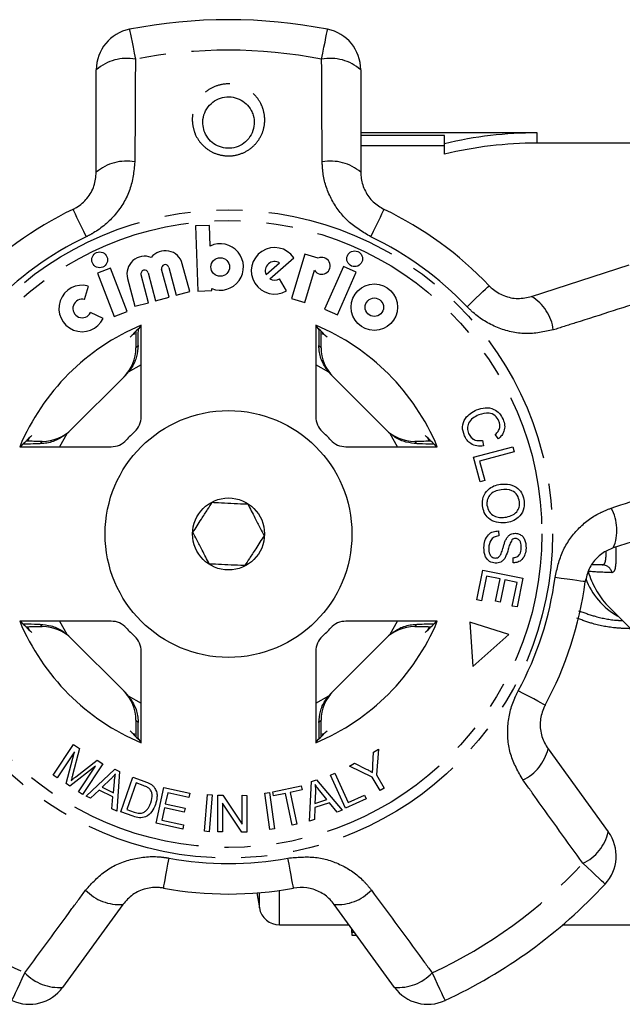
# Model space of a CAD drawing. Extents: x 2 to 418, y 19 to 271.
# Drawn here: x 120 to 149, y 19 to 67 of the extents above; entities that cross this region are included whole.
import ezdxf

# ---------------------------------------------------------------- set-up
doc = ezdxf.new("R2010")
doc.units = 0
doc.linetypes.add('PHANTOM', pattern=[12.7, 6.35, -1.27, 1.27, -1.27, 1.27, -1.27])
doc.layers.get('0').update_dxf_attribs({"linetype": 'CONTINUOUS'})

msp = doc.modelspace()

# ---------------------------------------------------------------- linework, layer by layer
at = {"color": 7, "linetype": 'CONTINUOUS'}
for p, q in [((123.596, 59.556), (123.596, 64.541)), ((136.452, 64.541), (136.452, 59.556)), ((145.024, 61.471), (136.452, 61.471)), ((140.524, 61.341), (136.452, 61.341)), ((140.524, 60.945), (140.524, 61.341)), ((145.024, 60.971), (145.024, 61.471)), ((140.524, 60.838), (136.452, 60.838)), ((140.524, 60.431), (140.524, 60.945)), ((150.11, 60.971), (145.024, 60.971)), ((129.098, 56.968), (128.42, 56.944)), ((129.133, 55.97), (129.098, 56.968)), ((128.42, 56.944), (128.531, 53.781)), ((133.741, 55.579), (133.08, 53.417)), ((134.385, 55.382), (133.741, 55.579)), ((128.141, 53.753), (127.778, 55.107)), ((131.848, 54.584), (132.5, 55.15)), ((132.026, 54.379), (133.199, 55.398)), ((144.761, 53.519), (149.503, 55.059)), ((124.279, 54.892), (123.646, 54.649)), ((123.646, 54.649), (124.456, 52.538)), ((125.089, 52.781), (124.279, 54.892)), ((126.131, 53.215), (125.769, 54.569)), ((126.118, 54.662), (126.481, 53.308)), ((127.136, 53.484), (126.773, 54.838)), ((127.123, 54.931), (127.485, 53.577)), ((133.729, 53.219), (134.208, 54.788)), ((135.617, 54.973), (134.697, 52.907)), ((135.317, 52.631), (136.237, 54.697)), ((136.237, 54.697), (135.617, 54.973)), ((125.113, 54.393), (125.476, 53.039)), ((132.845, 53.795), (132.496, 54.377)), ((123.028, 53.37), (123.208, 54.023)), ((127.485, 53.577), (128.141, 53.753)), ((128.531, 53.781), (129.208, 53.804)), ((129.208, 53.804), (129.205, 53.899)), ((125.476, 53.039), (126.131, 53.215)), ((126.481, 53.308), (127.136, 53.484)), ((133.08, 53.417), (133.729, 53.219)), ((123.928, 52.448), (123.316, 52.74)), ((124.456, 52.538), (125.089, 52.781)), ((134.697, 52.907), (135.317, 52.631)), ((125.344, 51.649), (125.492, 51.719)), ((125.783, 47.681), (125.783, 52.121)), ((134.265, 52.121), (134.265, 47.681)), ((134.561, 51.717), (134.704, 51.649)), ((125.521, 51.179), (125.521, 51.025)), ((134.527, 51.025), (134.527, 51.179)), ((122.281, 46.956), (125.04, 49.715)), ((135.009, 49.715), (137.768, 46.956)), ((120.271, 46.493), (120.346, 46.651)), ((120.97, 46.474), (120.816, 46.474)), ((139.232, 46.474), (139.078, 46.474)), ((139.702, 46.651), (139.774, 46.499)), ((142.379, 46.52), (142.421, 46.254)), ((143.15, 46.599), (142.994, 46.812)), ((119.874, 46.212), (124.315, 46.212)), ((135.733, 46.212), (140.174, 46.212)), ((141.942, 45.705), (143.851, 46.21)), ((143.918, 45.957), (142.234, 45.513)), ((143.851, 46.21), (143.918, 45.957)), ((142.257, 44.513), (141.942, 45.705)), ((142.234, 45.513), (142.482, 44.572)), ((142.482, 44.572), (142.257, 44.513)), ((153.476, 42.832), (148.734, 41.292)), ((143.151, 42.122), (143.161, 41.874)), ((143.864, 40.566), (143.857, 40.818)), ((142.096, 38.768), (142.386, 40.22)), ((142.386, 40.22), (144.332, 39.831)), ((148.197, 40.471), (147.699, 40.471)), ((142.564, 39.917), (142.326, 38.722)), ((143.227, 39.785), (142.564, 39.917)), ((143.012, 38.708), (143.227, 39.785)), ((143.455, 39.739), (143.24, 38.662)), ((144.051, 39.62), (143.455, 39.739)), ((144.332, 39.831), (144.051, 38.425)), ((143.821, 38.47), (144.051, 39.62)), ((142.326, 38.722), (142.096, 38.768)), ((143.24, 38.662), (143.012, 38.708)), ((144.051, 38.425), (143.821, 38.47)), ((148.541, 38.392), (148.444, 38.493)), ((148.541, 38.392), (151.588, 35.345)), ((124.315, 37.731), (119.874, 37.731)), ((120.346, 37.292), (120.273, 37.445)), ((120.816, 37.468), (120.97, 37.468)), ((140.174, 37.731), (135.733, 37.731)), ((139.078, 37.468), (139.232, 37.468)), ((139.776, 37.447), (139.702, 37.292)), ((143.654, 37.078), (141.765, 37.681)), ((141.765, 37.681), (141.901, 35.538)), ((125.04, 34.228), (122.281, 36.987)), ((137.768, 36.987), (135.009, 34.228)), ((141.901, 35.538), (143.654, 37.078)), ((125.783, 31.822), (125.783, 36.262)), ((134.265, 36.262), (134.265, 31.822)), ((125.521, 32.918), (125.521, 32.763)), ((134.527, 32.763), (134.527, 32.918)), ((125.488, 32.225), (125.344, 32.293)), ((134.704, 32.293), (134.558, 32.224)), ((121.506, 30.248), (122.49, 31.735)), ((122.49, 31.735), (122.786, 31.539)), ((122.533, 31.388), (121.696, 30.123)), ((122.126, 29.838), (122.533, 31.388)), ((122.786, 31.539), (122.442, 30.254)), ((137.041, 30.745), (137.076, 31.37)), ((137.076, 31.37), (137.312, 31.507)), ((137.312, 31.507), (137.215, 30.265)), ((145.561, 31.524), (148.491, 27.49)), ((123.559, 30.68), (122.303, 29.721)), ((122.604, 30.172), (123.644, 30.971)), ((122.735, 29.435), (123.559, 30.68)), ((123.909, 30.796), (122.925, 29.31)), ((123.644, 30.971), (123.909, 30.796)), ((135.904, 30.688), (136.151, 30.832)), ((137.011, 30.147), (135.904, 30.688)), ((136.151, 30.832), (136.724, 30.545)), ((121.696, 30.123), (121.506, 30.248)), ((123.095, 29.234), (124.498, 30.534)), ((124.498, 30.534), (124.727, 30.421)), ((124.727, 30.421), (124.594, 28.496)), ((134.978, 30.255), (135.193, 30.352)), ((135.706, 28.636), (134.978, 30.255)), ((135.193, 30.352), (135.835, 28.924)), ((137.215, 30.265), (137.594, 29.614)), ((122.303, 29.721), (122.126, 29.838)), ((124.288, 30.048), (123.881, 29.665)), ((124.424, 29.397), (124.475, 29.924)), ((124.783, 28.46), (125.373, 30.145)), ((125.526, 29.868), (125.075, 28.581)), ((125.373, 30.145), (125.953, 29.942)), ((125.88, 29.744), (125.526, 29.868)), ((132.175, 29.445), (133.563, 29.737)), ((133.563, 29.737), (133.607, 29.531)), ((133.965, 28.017), (134.059, 29.933)), ((134.059, 29.933), (134.302, 30.013)), ((134.302, 30.013), (135.557, 28.541)), ((137.39, 29.496), (137.011, 30.147)), ((122.925, 29.31), (122.735, 29.435)), ((123.32, 29.123), (123.095, 29.234)), ((123.734, 29.522), (123.32, 29.123)), ((124.405, 29.192), (123.734, 29.522)), ((123.881, 29.665), (124.424, 29.397)), ((126.5, 27.913), (126.885, 29.647)), ((126.885, 29.647), (128.139, 29.369)), ((127.069, 29.392), (126.951, 28.86)), ((128.094, 29.165), (127.069, 29.392)), ((128.139, 29.369), (128.094, 29.165)), ((128.854, 27.52), (129.001, 29.304)), ((129.001, 29.304), (129.237, 29.285)), ((129.237, 29.285), (129.09, 27.501)), ((129.504, 27.488), (129.51, 29.272)), ((129.51, 29.272), (129.752, 29.271)), ((129.752, 29.271), (130.684, 27.867)), ((130.684, 27.867), (130.689, 29.268)), ((130.689, 29.268), (130.915, 29.267)), ((130.915, 29.267), (130.909, 27.483)), ((131.786, 29.38), (132.02, 29.413)), ((132.031, 27.613), (131.786, 29.38)), ((132.02, 29.413), (132.265, 27.645)), ((132.219, 29.238), (132.175, 29.445)), ((132.796, 29.36), (132.219, 29.238)), ((133.121, 27.815), (132.796, 29.36)), ((133.607, 29.531), (133.028, 29.409)), ((133.028, 29.409), (133.353, 27.864)), ((134.249, 29.438), (134.226, 28.877)), ((134.803, 29.067), (134.47, 29.48)), ((135.835, 28.924), (136.632, 29.282)), ((136.632, 29.282), (136.718, 29.091)), ((137.594, 29.614), (137.39, 29.496)), ((124.353, 28.615), (124.405, 29.192)), ((126.951, 28.86), (127.911, 28.648)), ((129.735, 28.889), (129.73, 27.487)), ((130.667, 27.484), (129.735, 28.889)), ((134.933, 28.906), (134.221, 28.672)), ((134.226, 28.877), (134.803, 29.067)), ((135.301, 28.456), (134.933, 28.906)), ((136.718, 29.091), (135.706, 28.636)), ((124.594, 28.496), (124.353, 28.615)), ((125.39, 28.247), (124.783, 28.46)), ((125.075, 28.581), (125.435, 28.455)), ((126.906, 28.657), (126.775, 28.067)), ((127.866, 28.444), (126.906, 28.657)), ((127.911, 28.648), (127.866, 28.444)), ((134.221, 28.672), (134.204, 28.096)), ((135.557, 28.541), (135.301, 28.456)), ((127.795, 27.626), (126.5, 27.913)), ((126.775, 28.067), (127.84, 27.831)), ((127.84, 27.831), (127.795, 27.626)), ((133.353, 27.864), (133.121, 27.815)), ((134.204, 28.096), (133.965, 28.017)), ((129.09, 27.501), (128.854, 27.52)), ((129.73, 27.487), (129.504, 27.488)), ((130.909, 27.483), (130.667, 27.484)), ((132.265, 27.645), (132.031, 27.613)), ((131.396, 24.525), (131.524, 23.798)), ((124.889, 23.967), (121.958, 19.934)), ((138.09, 19.934), (135.159, 23.967)), ((132.509, 22.971), (135.883, 22.971)), ((136.024, 22.602), (136.024, 22.777)), ((136.024, 22.602), (136.024, 22.471)), ((136.151, 22.602), (136.024, 22.602)), ((146.272, 22.971), (150.11, 22.971)), ((136.024, 22.471), (136.246, 22.471))]:
    msp.add_line(p, q, dxfattribs=at)
at = {"color": 8, "linetype": 'PHANTOM'}
for p, q in [((125.521, 51.025), (125.63, 51.133)), ((134.419, 51.133), (134.527, 51.025)), ((125.783, 50.192), (125.147, 49.831)), ((134.901, 49.831), (134.265, 50.192)), ((120.862, 46.366), (120.97, 46.474)), ((122.164, 46.848), (121.803, 46.212)), ((138.245, 46.212), (137.884, 46.848)), ((139.078, 46.474), (139.186, 46.366)), ((120.97, 37.468), (120.862, 37.577)), ((121.803, 37.731), (122.164, 37.094)), ((137.884, 37.094), (138.245, 37.731)), ((139.186, 37.577), (139.078, 37.468)), ((125.147, 34.111), (125.783, 33.751)), ((134.265, 33.751), (134.901, 34.111)), ((125.63, 32.809), (125.521, 32.918)), ((134.527, 32.918), (134.419, 32.809)), ((131.524, 23.798), (131.524, 24.536)), ((132.509, 22.971), (132.509, 24.649))]:
    msp.add_line(p, q, dxfattribs=at)
at = {"color": 8, "linetype": 'PHANTOM', "flags": 128}
for points in [[(125.211, 66.504), (125.216, 66.477), (125.231, 66.399), (125.256, 66.272), (125.29, 66.098), (125.333, 65.883), (125.382, 65.631), (125.437, 65.351), (125.496, 65.049)], [(134.552, 65.049), (134.611, 65.351), (134.666, 65.631), (134.716, 65.883), (134.758, 66.098), (134.792, 66.272), (134.817, 66.399), (134.832, 66.477), (134.837, 66.504)], [(122.46, 57.752), (122.472, 57.728), (122.506, 57.657), (122.562, 57.539), (122.639, 57.38), (122.734, 57.182), (122.844, 56.951), (122.968, 56.693), (123.101, 56.416)], [(136.947, 56.416), (137.08, 56.693), (137.204, 56.951), (137.314, 57.182), (137.409, 57.38), (137.486, 57.539), (137.542, 57.657), (137.576, 57.728), (137.588, 57.752)], [(141.622, 53.019), (141.845, 53.231), (142.052, 53.428), (142.237, 53.605), (142.396, 53.756), (142.524, 53.879), (142.618, 53.968), (142.676, 54.023), (142.695, 54.041)], [(147.37, 39.654), (147.344, 39.658), (147.265, 39.668), (147.136, 39.686), (146.96, 39.709), (146.743, 39.738), (146.489, 39.772), (146.206, 39.81), (145.901, 39.851)], [(145.419, 33.65), (145.396, 33.663), (145.326, 33.701), (145.211, 33.762), (145.056, 33.847), (144.862, 33.951), (144.637, 34.073), (144.386, 34.209), (144.115, 34.355)], [(126.867, 24.758), (126.872, 24.785), (126.887, 24.863), (126.91, 24.991), (126.942, 25.165), (126.982, 25.381), (127.028, 25.633), (127.079, 25.914), (127.135, 26.216)], [(133.181, 24.758), (133.176, 24.785), (133.161, 24.863), (133.138, 24.991), (133.106, 25.165), (133.066, 25.381), (133.02, 25.633), (132.969, 25.914), (132.913, 26.216)], [(148.338, 24.953), (148.318, 24.972), (148.26, 25.026), (148.165, 25.114), (148.035, 25.235), (147.874, 25.384), (147.687, 25.559), (147.477, 25.753), (147.252, 25.963)], [(119.498, 19.295), (119.51, 19.319), (119.543, 19.391), (119.598, 19.509), (119.672, 19.67), (119.765, 19.869), (119.873, 20.101), (119.993, 20.361), (120.123, 20.64)], [(139.926, 20.64), (140.055, 20.361), (140.175, 20.101), (140.283, 19.869), (140.376, 19.67), (140.45, 19.509), (140.505, 19.391), (140.538, 19.319), (140.55, 19.295)]]:
    msp.add_lwpolyline(points, dxfattribs=at)
at = {"color": 8, "linetype": 'PHANTOM'}
for radius in [15.754, 15.237]:
    msp.add_circle((130.024, 41.971), radius, dxfattribs=at)
at = {"color": 7, "linetype": 'CONTINUOUS'}
for centre, radius in [((123.76, 55.298), 0.384), ((136.157, 55.351), 0.384), ((129.621, 54.95), 0.452), ((137.114, 52.995), 1.13), ((137.114, 52.995), 0.448), ((130.024, 41.971), 6), ((130.024, 41.971), 1.75)]:
    msp.add_circle(centre, radius, dxfattribs=at)
for centre, radius, start, end in [((130.024, 41.971), 25, 78.8994, 101.1006), ((125.596, 64.541), 2, 101.1006, 180), ((134.452, 64.541), 2, 0, 78.8994), ((145.024, 41.971), 19.5, 90, 103.3424), ((145.024, 41.971), 19, 90, 103.7002), ((130.024, 41.971), 17.5, 115.6084, 136.3916), ((130.024, 41.971), 17.5, 43.6084, 64.3916), ((129.621, 54.95), 1.13, 248.4218, 115.5782), ((126.948, 54.885), 0.859, 15, 142.2478), ((132.263, 54.764), 1.13, 34.1079, 301), ((125.943, 54.615), 0.859, 67.7522, 195), ((126.948, 54.885), 0.181, 15, 195), ((132.263, 54.764), 0.452, 58.4576, 203.5424), ((134.555, 55.008), 0.411, 212.3811, 114.4232), ((125.943, 54.615), 0.181, 15, 195), ((132.263, 54.764), 0.452, 238.4576, 301), ((122.907, 52.934), 1.13, 74.5659, 334.5659), ((122.907, 52.934), 0.452, 74.5659, 334.5659), ((130.024, 41.971), 11, 112.6759, 157.3241), ((130.024, 41.971), 11, 22.6759, 67.3241), ((124.783, 47.681), 1, 312.549, 0), ((135.265, 47.681), 1, 180, 227.451), ((130.024, 41.971), 6.75, 132.549, 137.451), ((130.024, 41.971), 6.75, 42.549, 47.451), ((124.315, 47.212), 1, 270, 317.451), ((135.733, 47.212), 1, 222.549, 270), ((130.024, 41.971), 17.5, 331.6084, 352.3916), ((130.024, 41.971), 11, 202.6759, 247.3241), ((124.315, 36.731), 1, 42.549, 90), ((130.024, 41.971), 6.75, 222.549, 227.451), ((130.024, 41.971), 11, 292.6759, 337.3241), ((130.024, 41.971), 6.75, 312.549, 317.451), ((135.733, 36.731), 1, 90, 137.451), ((124.783, 36.262), 1, 0, 47.451), ((135.265, 36.262), 1, 132.549, 180), ((146.873, 26.315), 2, 317.1006, 36), ((130.024, 41.971), 25, 294.8994, 317.1006), ((130.024, 41.971), 17.5, 259.6084, 280.3916), ((132.509, 23.971), 1, 190, 270), ((120.34, 21.109), 2, 245.1006, 324), ((139.708, 21.109), 2, 216, 294.8994)]:
    msp.add_arc(centre, radius, start, end, dxfattribs=at)
at = {"color": 8, "linetype": 'PHANTOM'}
for centre, radius, start, end in [((130.024, 41.971), 23.518, 78.8994, 101.1006), ((125.073, 62.825), 2.264, 79.2214, 130.7087), ((134.975, 62.825), 2.264, 49.2913, 100.7786), ((125.057, 57.851), 2.245, 79.4081, 130.5884), ((134.991, 57.851), 2.245, 49.4116, 100.5919), ((130.024, 41.971), 16.018, 115.6084, 136.3916), ((130.024, 41.971), 16.018, 43.6084, 64.3916), ((143.591, 51.603), 2.245, 7.4082, 58.5883), ((146.661, 42.154), 2.245, 337.4117, 28.5918), ((148.192, 39.983), 0.488, 12.7826, 89.3924), ((130.024, 41.971), 16.018, 331.6084, 352.3916), ((150.716, 41.062), 3.554, 200.7014, 240.4169), ((151.727, 41.432), 4.407, 196.905, 221.8483), ((143.376, 32.044), 2.245, 295.4081, 346.5884), ((146.287, 28.011), 2.264, 295.2215, 346.7087), ((130.024, 41.971), 23.518, 222.8994, 245.1006), ((130.024, 41.971), 16.018, 259.6084, 280.3916), ((130.024, 41.971), 23.518, 294.8994, 317.1006), ((124.709, 26.205), 2.245, 223.4082, 274.5883), ((135.339, 26.205), 2.245, 265.4117, 316.5918), ((121.773, 22.19), 2.264, 223.2216, 274.7086), ((138.276, 22.19), 2.264, 265.2914, 316.7784)]:
    msp.add_arc(centre, radius, start, end, dxfattribs=at)
at = {"color": 7, "linetype": 'CONTINUOUS'}
for centre, major_axis, ratio, start_param, end_param in [((138.749, 41.971), (17.452, 0), 0.866047, 2.40827, 2.456571), ((121.299, 41.971), (17.452, 0), 0.866047, 0.685022, 0.733322), ((123.521, 51.024), (1.415, 1.415), 0.999695, 4.712389, 5.497939), ((136.527, 51.024), (-1.415, 1.415), 0.999695, 0.785246, 1.570796), ((123.625, 51.129), (1.415, 1.415), 0.999695, 4.712389, 4.79167), ((136.423, 51.129), (-1.415, 1.415), 0.999695, 1.491515, 1.570796), ((120.971, 48.475), (-1.415, -1.415), 0.999695, 0.785246, 1.570796), ((120.866, 48.37), (-1.415, -1.415), 0.999695, 1.491515, 1.570796), ((139.077, 48.475), (1.415, -1.415), 0.999695, 4.712389, 5.497939), ((139.182, 48.37), (1.415, -1.415), 0.999695, 4.712389, 4.79167), ((130.024, 33.246), (0, 17.452), 0.866047, 0.685022, 0.733322), ((130.024, 33.246), (0, 17.452), 0.866047, 5.549863, 5.598164), ((130.024, 50.697), (0, 17.452), 0.866047, 2.40827, 2.456571), ((120.971, 35.468), (-1.415, 1.415), 0.999695, 4.712389, 5.497939), ((139.077, 35.468), (1.415, 1.415), 0.999695, 0.785246, 1.570796), ((130.024, 50.697), (0, 17.452), 0.866047, 3.826614, 3.874915), ((120.866, 35.573), (-1.415, 1.415), 0.999695, 4.712389, 4.79167), ((139.182, 35.573), (1.415, 1.415), 0.999695, 1.491515, 1.570796), ((123.521, 32.918), (1.415, -1.415), 0.999695, 0.785246, 1.570796), ((123.625, 32.814), (1.415, -1.415), 0.999695, 1.491515, 1.570796), ((136.527, 32.918), (-1.415, -1.415), 0.999695, 4.712389, 5.497939), ((136.423, 32.814), (-1.415, -1.415), 0.999695, 4.712389, 4.79167), ((138.749, 41.971), (17.452, 0), 0.866047, 3.826614, 3.874915), ((121.299, 41.971), (17.452, 0), 0.866047, 5.549863, 5.598164)]:
    msp.add_ellipse(centre, major_axis=major_axis, ratio=ratio, start_param=start_param, end_param=end_param, dxfattribs=at)
at = {"color": 8, "linetype": 'PHANTOM'}
for points, knots in [([(125.496, 65.049), (125.49, 63.759), (125.483, 62.096), (125.472, 60.432), (125.469, 60.058)], [0, 0, 0, 0, 0.77538, 1, 1, 1, 1]), ([(134.579, 60.058), (134.571, 61.348), (134.561, 63.012), (134.554, 64.675), (134.552, 65.049)], [0, 0, 0, 0, 0.7753813, 1, 1, 1, 1]), ([(128.364, 61.515), (128.321, 61.679), (128.226, 62.041), (128.308, 62.625), (128.589, 63.176), (129.043, 63.596), (129.602, 63.834), (130.197, 63.875), (130.764, 63.723), (131.251, 63.4), (131.56, 62.998), (131.756, 62.524), (131.818, 61.997), (131.676, 61.395), (131.334, 60.877), (130.838, 60.509), (130.258, 60.333), (129.668, 60.355), (129.124, 60.56), (128.675, 60.926), (128.452, 61.28), (128.374, 61.487), (128.364, 61.515)], [0, 0, 0, 0, 0.0469339, 0.1031478, 0.1593408, 0.2144322, 0.2679263, 0.3200256, 0.3714256, 0.4230033, 0.4755471, 0.5075846, 0.5637603, 0.6199205, 0.676219, 0.7314593, 0.7847572, 0.8362527, 0.8870609, 0.9385792, 0.9917842, 1, 1, 1, 1]), ([(125.469, 60.058), (125.42, 59.602), (125.32, 58.683), (124.577, 57.467), (123.753, 56.752), (123.22, 56.477), (123.101, 56.416)], [0, 0, 0, 0, 0.303776, 0.611412, 0.912925, 1, 1, 1, 1]), ([(136.947, 56.416), (136.561, 56.645), (135.793, 57.103), (134.992, 58.188), (134.624, 59.217), (134.59, 59.854), (134.579, 60.058)], [0, 0, 0, 0, 0.288696, 0.574271, 0.863721, 1, 1, 1, 1]), ([(150.573, 53.409), (149.345, 53.016), (147.76, 52.509), (146.174, 52.005), (145.818, 51.892)], [0, 0, 0, 0, 0.77538, 1, 1, 1, 1]), ([(145.818, 51.892), (145.369, 51.798), (144.464, 51.609), (143.078, 51.94), (142.143, 52.502), (141.717, 52.925), (141.622, 53.019)], [0, 0, 0, 0, 0.303776, 0.611412, 0.912925, 1, 1, 1, 1]), ([(148.633, 43.229), (149.858, 43.635), (151.437, 44.159), (153.017, 44.679), (153.371, 44.796)], [0, 0, 0, 0, 0.7753813, 1, 1, 1, 1]), ([(145.901, 39.851), (146, 40.289), (146.198, 41.161), (146.983, 42.258), (147.847, 42.926), (148.442, 43.155), (148.633, 43.229)], [0, 0, 0, 0, 0.288696, 0.574271, 0.863721, 1, 1, 1, 1]), ([(148.85, 41.329), (148.853, 41.273), (148.863, 41.06), (148.864, 40.715), (148.84, 40.363), (148.78, 40.131), (148.705, 40.104), (148.668, 40.091)], [0, 0, 0, 0, 0.079805, 0.302417, 0.528484, 0.762643, 1, 1, 1, 1]), ([(148.197, 40.471), (148.234, 40.481), (148.308, 40.502), (148.364, 40.671), (148.385, 40.886), (148.38, 41.056), (148.378, 41.121)], [0, 0, 0, 0, 0.281834, 0.559353, 0.829969, 1, 1, 1, 1]), ([(149.566, 37.367), (149.337, 37.374), (148.721, 37.395), (147.838, 37.558), (147.217, 37.784), (146.959, 37.878)], [0, 0, 0, 0, 0.257036, 0.690837, 1, 1, 1, 1]), ([(147.043, 38.24), (147.313, 38.144), (147.921, 37.928), (148.644, 37.787), (149.085, 37.768), (149.168, 37.765)], [0, 0, 0, 0, 0.393423, 0.885901, 1, 1, 1, 1]), ([(144.34, 30.016), (144.112, 30.414), (143.653, 31.216), (143.539, 32.637), (143.785, 33.7), (144.055, 34.235), (144.115, 34.355)], [0, 0, 0, 0, 0.3037759, 0.6114118, 0.9129245, 1, 1, 1, 1]), ([(147.252, 25.963), (146.499, 27.009), (145.527, 28.359), (144.558, 29.712), (144.34, 30.016)], [0, 0, 0, 0, 0.77538, 1, 1, 1, 1]), ([(123.078, 24.662), (123.386, 25.002), (124.007, 25.686), (125.323, 26.234), (126.409, 26.328), (127.002, 26.237), (127.135, 26.216)], [0, 0, 0, 0, 0.303776, 0.611412, 0.912925, 1, 1, 1, 1]), ([(132.913, 26.216), (133.361, 26.257), (134.251, 26.339), (135.537, 25.931), (136.44, 25.315), (136.842, 24.82), (136.97, 24.662)], [0, 0, 0, 0, 0.288696, 0.57427, 0.863721, 1, 1, 1, 1]), ([(120.123, 20.64), (120.885, 21.68), (121.869, 23.021), (122.856, 24.361), (123.078, 24.662)], [0, 0, 0, 0, 0.77538, 1, 1, 1, 1]), ([(136.97, 24.662), (137.735, 23.623), (138.721, 22.282), (139.705, 20.941), (139.926, 20.64)], [0, 0, 0, 0, 0.7753811, 1, 1, 1, 1])]:
    msp.add_open_spline(points, degree=3, knots=knots, dxfattribs=at)
at = {"color": 7, "linetype": 'CONTINUOUS'}
for points, knots in [([(128.846, 61.553), (128.853, 61.533), (128.908, 61.387), (128.995, 61.249), (129.174, 61.045), (129.384, 60.872), (129.77, 60.725), (130.191, 60.709), (130.604, 60.836), (130.955, 61.1), (131.196, 61.469), (131.297, 61.897), (131.254, 62.273), (131.115, 62.611), (130.897, 62.898), (130.551, 63.129), (130.147, 63.238), (129.723, 63.209), (129.326, 63.038), (129.004, 62.738), (128.806, 62.345), (128.748, 61.929), (128.815, 61.671), (128.846, 61.553)], [0, 0, 0, 0, 0.008344, 0.061833, 0.06212, 0.113557, 0.163664, 0.21414, 0.2666, 0.321649, 0.378504, 0.435651, 0.492777, 0.525172, 0.577863, 0.629011, 0.679561, 0.730691, 0.78346, 0.838383, 0.895067, 0.952226, 1, 1, 1, 1]), ([(122.46, 57.752), (122.518, 57.782), (122.779, 57.917), (123.184, 58.28), (123.531, 58.885), (123.574, 59.33), (123.596, 59.556)], [0, 0, 0, 0, 0.082328, 0.371654, 0.681064, 1, 1, 1, 1]), ([(136.452, 59.556), (136.457, 59.454), (136.471, 59.143), (136.64, 58.639), (137.02, 58.095), (137.4, 57.866), (137.588, 57.752)], [0, 0, 0, 0, 0.144249, 0.443471, 0.725512, 1, 1, 1, 1]), ([(142.695, 54.041), (142.742, 53.996), (142.95, 53.789), (143.421, 53.516), (144.104, 53.373), (144.54, 53.47), (144.761, 53.519)], [0, 0, 0, 0, 0.082328, 0.371653, 0.681064, 1, 1, 1, 1]), ([(125.517, 51.824), (125.518, 51.792), (125.52, 51.665), (125.521, 51.434), (125.521, 51.247), (125.521, 51.179)], [0, 0, 0, 0, 0.180986, 0.701499, 1, 1, 1, 1]), ([(125.63, 51.133), (125.63, 51.162), (125.632, 51.432), (125.636, 51.761), (125.641, 51.921), (125.642, 51.95)], [0, 0, 0, 0, 0.086493, 0.834049, 1, 1, 1, 1]), ([(134.407, 51.947), (134.41, 51.8), (134.415, 51.564), (134.418, 51.252), (134.419, 51.133)], [0, 0, 0, 0, 0.621901, 1, 1, 1, 1]), ([(134.527, 51.179), (134.527, 51.297), (134.528, 51.529), (134.53, 51.728), (134.531, 51.826)], [0, 0, 0, 0, 0.506749, 1, 1, 1, 1]), ([(125.63, 51.133), (125.615, 50.955), (125.586, 50.598), (125.389, 50.143), (125.21, 49.913), (125.147, 49.831)], [0, 0, 0, 0, 0.393025, 0.784547, 1, 1, 1, 1]), ([(134.901, 49.831), (134.781, 50.001), (134.54, 50.34), (134.43, 50.82), (134.421, 51.072), (134.419, 51.133)], [0, 0, 0, 0, 0.429817, 0.861542, 1, 1, 1, 1]), ([(141.495, 46.75), (141.447, 46.891), (141.351, 47.174), (141.505, 47.583), (141.778, 47.849), (141.984, 47.954), (142.088, 48.006)], [0, 0, 0, 0, 0.2800009, 0.5581027, 0.7789126, 1, 1, 1, 1]), ([(142.088, 48.006), (142.225, 48.053), (142.499, 48.145), (142.912, 48.071), (143.215, 47.841), (143.322, 47.64), (143.376, 47.54)], [0, 0, 0, 0, 0.28047, 0.559477, 0.779574, 1, 1, 1, 1]), ([(143.168, 47.458), (143.115, 47.554), (143.011, 47.746), (142.626, 47.902), (142.358, 47.813), (142.193, 47.759)], [0, 0, 0, 0, 0.280411, 0.559607, 1, 1, 1, 1]), ([(142.193, 47.759), (142.095, 47.712), (141.9, 47.617), (141.681, 47.39), (141.619, 47.104), (141.668, 46.939), (141.692, 46.856)], [0, 0, 0, 0, 0.281119, 0.560372, 0.779894, 1, 1, 1, 1]), ([(142.994, 46.812), (143.043, 46.858), (143.142, 46.952), (143.221, 47.13), (143.221, 47.307), (143.186, 47.408), (143.168, 47.458)], [0, 0, 0, 0, 0.2804828, 0.5595602, 0.7795608, 1, 1, 1, 1]), ([(143.376, 47.54), (143.408, 47.447), (143.471, 47.261), (143.435, 46.983), (143.32, 46.755), (143.206, 46.651), (143.15, 46.599)], [0, 0, 0, 0, 0.280111, 0.559452, 0.779567, 1, 1, 1, 1]), ([(120.816, 46.474), (120.699, 46.475), (120.466, 46.475), (120.268, 46.477), (120.17, 46.478)], [0, 0, 0, 0, 0.506749, 1, 1, 1, 1]), ([(122.164, 46.848), (121.995, 46.728), (121.655, 46.488), (121.175, 46.377), (120.923, 46.368), (120.862, 46.366)], [0, 0, 0, 0, 0.429817, 0.861542, 1, 1, 1, 1]), ([(139.186, 46.366), (139.007, 46.38), (138.65, 46.41), (138.196, 46.607), (137.966, 46.785), (137.884, 46.848)], [0, 0, 0, 0, 0.393025, 0.784547, 1, 1, 1, 1]), ([(139.877, 46.478), (139.844, 46.478), (139.717, 46.476), (139.487, 46.475), (139.3, 46.474), (139.232, 46.474)], [0, 0, 0, 0, 0.180986, 0.701499, 1, 1, 1, 1]), ([(142.421, 46.254), (142.314, 46.245), (142.1, 46.227), (141.814, 46.337), (141.608, 46.524), (141.533, 46.674), (141.495, 46.75)], [0, 0, 0, 0, 0.280225, 0.559557, 0.779627, 1, 1, 1, 1]), ([(141.692, 46.856), (141.729, 46.787), (141.804, 46.649), (142.051, 46.492), (142.255, 46.509), (142.379, 46.52)], [0, 0, 0, 0, 0.280859, 0.561164, 1, 1, 1, 1]), ([(120.048, 46.355), (120.195, 46.357), (120.432, 46.362), (120.744, 46.365), (120.862, 46.366)], [0, 0, 0, 0, 0.621901, 1, 1, 1, 1]), ([(139.186, 46.366), (139.214, 46.366), (139.485, 46.363), (139.814, 46.36), (139.974, 46.355), (140.003, 46.354)], [0, 0, 0, 0, 0.086493, 0.834049, 1, 1, 1, 1]), ([(142.367, 43.342), (142.368, 43.487), (142.369, 43.776), (142.605, 44.123), (142.921, 44.324), (143.143, 44.368), (143.254, 44.39)], [0, 0, 0, 0, 0.279596, 0.558774, 0.779298, 1, 1, 1, 1]), ([(143.279, 44.121), (143.172, 44.103), (142.96, 44.065), (142.718, 43.873), (142.585, 43.622), (142.588, 43.452), (142.589, 43.367)], [0, 0, 0, 0, 0.280598, 0.559798, 0.779801, 1, 1, 1, 1]), ([(143.254, 44.39), (143.403, 44.396), (143.702, 44.41), (144.088, 44.219), (144.333, 43.911), (144.377, 43.68), (144.4, 43.565)], [0, 0, 0, 0, 0.280573, 0.559581, 0.779586, 1, 1, 1, 1]), ([(144.176, 43.538), (144.149, 43.649), (144.094, 43.87), (143.76, 44.149), (143.461, 44.132), (143.279, 44.121)], [0, 0, 0, 0, 0.280206, 0.559769, 1, 1, 1, 1]), ([(144.4, 43.565), (144.399, 43.417), (144.396, 43.122), (144.152, 42.77), (143.824, 42.575), (143.597, 42.535), (143.484, 42.514)], [0, 0, 0, 0, 0.279578, 0.558564, 0.779098, 1, 1, 1, 1]), ([(128.294, 42.054), (128.428, 42.263), (128.658, 42.62), (128.991, 43.138), (129.157, 43.397), (129.231, 43.511)], [0, 0, 0, 0, 0.439117, 0.751368, 1, 1, 1, 1]), ([(129.231, 43.511), (129.332, 43.506), (129.617, 43.493), (130.15, 43.467), (130.637, 43.444), (130.896, 43.431), (130.961, 43.428)], [0, 0, 0, 0, 0.185633, 0.523328, 0.879109, 1, 1, 1, 1]), ([(130.961, 43.428), (131.075, 43.208), (131.269, 42.83), (131.551, 42.282), (131.692, 42.009), (131.754, 41.888)], [0, 0, 0, 0, 0.439117, 0.751368, 1, 1, 1, 1]), ([(143.484, 42.514), (143.337, 42.511), (143.045, 42.504), (142.667, 42.695), (142.438, 43.004), (142.391, 43.229), (142.367, 43.342)], [0, 0, 0, 0, 0.280343, 0.559523, 0.779643, 1, 1, 1, 1]), ([(142.589, 43.367), (142.615, 43.259), (142.667, 43.042), (142.92, 42.838), (143.196, 42.766), (143.369, 42.777), (143.456, 42.782)], [0, 0, 0, 0, 0.279199, 0.558292, 0.778857, 1, 1, 1, 1]), ([(143.456, 42.782), (143.564, 42.802), (143.78, 42.84), (144.039, 43.021), (144.178, 43.278), (144.176, 43.452), (144.176, 43.538)], [0, 0, 0, 0, 0.280768, 0.560044, 0.77993, 1, 1, 1, 1]), ([(142.439, 41.31), (142.45, 41.424), (142.471, 41.65), (142.63, 41.936), (142.883, 42.101), (143.062, 42.115), (143.151, 42.122)], [0, 0, 0, 0, 0.281037, 0.560148, 0.779951, 1, 1, 1, 1]), ([(129.087, 40.515), (128.974, 40.735), (128.779, 41.112), (128.497, 41.66), (128.356, 41.933), (128.294, 42.054)], [0, 0, 0, 0, 0.439117, 0.751368, 1, 1, 1, 1]), ([(131.754, 41.888), (131.62, 41.68), (131.39, 41.323), (131.057, 40.804), (130.891, 40.546), (130.817, 40.432)], [0, 0, 0, 0, 0.439117, 0.751368, 1, 1, 1, 1]), ([(143.161, 41.874), (143.083, 41.864), (142.927, 41.843), (142.723, 41.631), (142.693, 41.432), (142.675, 41.311)], [0, 0, 0, 0, 0.2809718, 0.5601206, 1, 1, 1, 1]), ([(143.279, 41.021), (143.308, 41.103), (143.355, 41.239), (143.411, 41.431), (143.461, 41.593), (143.511, 41.695), (143.535, 41.746)], [0, 0, 0, 0, 0.339977, 0.560074, 0.780138, 1, 1, 1, 1]), ([(143.806, 41.684), (143.766, 41.612), (143.687, 41.468), (143.619, 41.181), (143.544, 40.983), (143.497, 40.863)], [0, 0, 0, 0, 0.278883, 0.559499, 1, 1, 1, 1]), ([(143.535, 41.746), (143.563, 41.788), (143.62, 41.872), (143.768, 41.987), (143.9, 41.999), (143.981, 42.006)], [0, 0, 0, 0, 0.281262, 0.561915, 1, 1, 1, 1]), ([(143.986, 41.752), (143.948, 41.75), (143.88, 41.747), (143.829, 41.703), (143.806, 41.684)], [0, 0, 0, 0, 0.5593816, 1, 1, 1, 1]), ([(143.981, 42.006), (144.042, 41.996), (144.165, 41.976), (144.321, 41.868), (144.476, 41.642), (144.485, 41.43), (144.492, 41.282)], [0, 0, 0, 0, 0.187032, 0.374096, 0.561139, 1, 1, 1, 1]), ([(144.261, 41.282), (144.261, 41.387), (144.262, 41.543), (144.151, 41.691), (144.062, 41.742), (144.011, 41.749), (143.986, 41.752)], [0, 0, 0, 0, 0.499304, 0.748913, 0.874471, 1, 1, 1, 1]), ([(142.997, 40.549), (142.9, 40.57), (142.705, 40.612), (142.465, 40.899), (142.449, 41.154), (142.439, 41.31)], [0, 0, 0, 0, 0.279839, 0.559961, 1, 1, 1, 1]), ([(142.675, 41.311), (142.679, 41.198), (142.684, 41.028), (142.806, 40.868), (142.905, 40.814), (142.96, 40.806), (142.987, 40.802)], [0, 0, 0, 0, 0.499181, 0.748655, 0.874378, 1, 1, 1, 1]), ([(143.857, 40.818), (143.922, 40.827), (144.05, 40.844), (144.231, 41.011), (144.249, 41.179), (144.261, 41.282)], [0, 0, 0, 0, 0.280971, 0.560186, 1, 1, 1, 1]), ([(144.492, 41.282), (144.481, 41.183), (144.459, 40.985), (144.321, 40.733), (144.099, 40.587), (143.942, 40.573), (143.864, 40.566)], [0, 0, 0, 0, 0.280832, 0.560218, 0.779906, 1, 1, 1, 1]), ([(148.734, 41.292), (148.639, 41.256), (148.347, 41.146), (147.92, 40.83), (147.521, 40.3), (147.42, 39.868), (147.37, 39.654)], [0, 0, 0, 0, 0.14425, 0.443471, 0.725512, 1, 1, 1, 1]), ([(142.987, 40.802), (143.024, 40.804), (143.098, 40.808), (143.211, 40.885), (143.253, 40.969), (143.279, 41.021)], [0, 0, 0, 0, 0.279943, 0.559839, 1, 1, 1, 1]), ([(143.497, 40.863), (143.468, 40.812), (143.408, 40.712), (143.243, 40.571), (143.09, 40.557), (142.997, 40.549)], [0, 0, 0, 0, 0.281429, 0.562065, 1, 1, 1, 1]), ([(130.817, 40.432), (130.752, 40.435), (130.494, 40.447), (130.007, 40.47), (129.473, 40.496), (129.188, 40.51), (129.087, 40.515)], [0, 0, 0, 0, 0.120891, 0.476672, 0.814367, 1, 1, 1, 1]), ([(120.862, 37.577), (120.834, 37.577), (120.563, 37.579), (120.235, 37.583), (120.075, 37.588), (120.046, 37.589)], [0, 0, 0, 0, 0.086493, 0.834049, 1, 1, 1, 1]), ([(120.171, 37.465), (120.204, 37.465), (120.331, 37.467), (120.561, 37.468), (120.748, 37.468), (120.816, 37.468)], [0, 0, 0, 0, 0.180986, 0.701499, 1, 1, 1, 1]), ([(120.862, 37.577), (121.041, 37.562), (121.398, 37.533), (121.852, 37.336), (122.082, 37.158), (122.164, 37.094)], [0, 0, 0, 0, 0.393025, 0.784547, 1, 1, 1, 1]), ([(137.884, 37.094), (138.053, 37.214), (138.393, 37.455), (138.873, 37.566), (139.125, 37.575), (139.186, 37.577)], [0, 0, 0, 0, 0.429817, 0.861542, 1, 1, 1, 1]), ([(140, 37.588), (139.853, 37.585), (139.617, 37.581), (139.304, 37.578), (139.186, 37.577)], [0, 0, 0, 0, 0.621901, 1, 1, 1, 1]), ([(139.232, 37.468), (139.35, 37.468), (139.582, 37.468), (139.781, 37.466), (139.878, 37.465)], [0, 0, 0, 0, 0.506749, 1, 1, 1, 1]), ([(125.147, 34.111), (125.267, 33.942), (125.508, 33.602), (125.618, 33.122), (125.627, 32.87), (125.63, 32.809)], [0, 0, 0, 0, 0.429817, 0.861542, 1, 1, 1, 1]), ([(134.419, 32.809), (134.433, 32.988), (134.462, 33.345), (134.659, 33.799), (134.838, 34.03), (134.901, 34.111)], [0, 0, 0, 0, 0.393025, 0.784547, 1, 1, 1, 1]), ([(145.419, 33.65), (145.39, 33.592), (145.258, 33.33), (145.144, 32.798), (145.219, 32.104), (145.445, 31.719), (145.561, 31.524)], [0, 0, 0, 0, 0.082328, 0.371654, 0.681064, 1, 1, 1, 1]), ([(125.521, 32.763), (125.521, 32.646), (125.521, 32.414), (125.518, 32.215), (125.517, 32.117)], [0, 0, 0, 0, 0.506749, 1, 1, 1, 1]), ([(125.641, 31.995), (125.638, 32.142), (125.633, 32.379), (125.631, 32.691), (125.63, 32.809)], [0, 0, 0, 0, 0.621901, 1, 1, 1, 1]), ([(134.419, 32.809), (134.418, 32.781), (134.416, 32.51), (134.413, 32.182), (134.407, 32.022), (134.407, 31.993)], [0, 0, 0, 0, 0.086493, 0.834049, 1, 1, 1, 1]), ([(134.531, 32.118), (134.53, 32.151), (134.529, 32.278), (134.527, 32.508), (134.527, 32.695), (134.527, 32.763)], [0, 0, 0, 0, 0.180986, 0.701499, 1, 1, 1, 1]), ([(137.031, 30.376), (137.032, 30.444), (137.033, 30.568), (137.038, 30.691), (137.041, 30.745)], [0, 0, 0, 0, 0.5599983, 1, 1, 1, 1]), ([(122.442, 30.254), (122.428, 30.204), (122.404, 30.114), (122.378, 30.025), (122.367, 29.986)], [0, 0, 0, 0, 0.560004, 1, 1, 1, 1]), ([(122.367, 29.986), (122.411, 30.021), (122.489, 30.084), (122.569, 30.145), (122.604, 30.172)], [0, 0, 0, 0, 0.559997, 1, 1, 1, 1]), ([(124.525, 30.312), (124.483, 30.26), (124.409, 30.168), (124.325, 30.085), (124.288, 30.048)], [0, 0, 0, 0, 0.559984, 1, 1, 1, 1]), ([(124.475, 29.924), (124.482, 29.996), (124.495, 30.126), (124.516, 30.255), (124.525, 30.312)], [0, 0, 0, 0, 0.560009, 1, 1, 1, 1]), ([(136.724, 30.545), (136.782, 30.515), (136.886, 30.461), (136.987, 30.402), (137.031, 30.376)], [0, 0, 0, 0, 0.5599826, 1, 1, 1, 1]), ([(126.156, 29.609), (126.107, 29.639), (126.02, 29.695), (125.923, 29.729), (125.88, 29.744)], [0, 0, 0, 0, 0.559286, 1, 1, 1, 1]), ([(125.953, 29.942), (126.009, 29.922), (126.11, 29.886), (126.203, 29.835), (126.244, 29.813)], [0, 0, 0, 0, 0.560159, 1, 1, 1, 1]), ([(126.244, 29.813), (126.29, 29.781), (126.37, 29.723), (126.425, 29.641), (126.449, 29.605)], [0, 0, 0, 0, 0.559963, 1, 1, 1, 1]), ([(134.234, 29.792), (134.24, 29.726), (134.252, 29.608), (134.25, 29.49), (134.249, 29.438)], [0, 0, 0, 0, 0.5599756, 1, 1, 1, 1]), ([(134.47, 29.48), (134.424, 29.537), (134.343, 29.639), (134.267, 29.745), (134.234, 29.792)], [0, 0, 0, 0, 0.56001, 1, 1, 1, 1]), ([(126.245, 28.908), (126.284, 29.045), (126.338, 29.237), (126.266, 29.484), (126.193, 29.567), (126.156, 29.609)], [0, 0, 0, 0, 0.558857, 0.779823, 1, 1, 1, 1]), ([(126.449, 29.605), (126.481, 29.536), (126.545, 29.399), (126.558, 29.125), (126.505, 28.938), (126.474, 28.824)], [0, 0, 0, 0, 0.279774, 0.559943, 1, 1, 1, 1]), ([(126.474, 28.824), (126.422, 28.703), (126.319, 28.463), (126.033, 28.207), (125.687, 28.157), (125.489, 28.217), (125.39, 28.247)], [0, 0, 0, 0, 0.280834, 0.559889, 0.779024, 1, 1, 1, 1]), ([(125.889, 28.429), (125.937, 28.46), (126.033, 28.522), (126.157, 28.689), (126.212, 28.825), (126.245, 28.908)], [0, 0, 0, 0, 0.2794663, 0.5596753, 1, 1, 1, 1]), ([(125.435, 28.455), (125.519, 28.425), (125.669, 28.373), (125.822, 28.412), (125.889, 28.429)], [0, 0, 0, 0, 0.5617407, 1, 1, 1, 1]), ([(126.867, 24.758), (126.803, 24.768), (126.513, 24.812), (125.972, 24.757), (125.335, 24.471), (125.039, 24.137), (124.889, 23.967)], [0, 0, 0, 0, 0.082328, 0.371654, 0.681064, 1, 1, 1, 1]), ([(135.159, 23.967), (135.096, 24.046), (134.901, 24.29), (134.469, 24.599), (133.842, 24.814), (133.399, 24.777), (133.181, 24.758)], [0, 0, 0, 0, 0.144249, 0.443471, 0.725512, 1, 1, 1, 1])]:
    msp.add_open_spline(points, degree=3, knots=knots, dxfattribs=at)
at = {"color": 8, "linetype": 'PHANTOM'}
msp.add_open_spline([(148.668, 40.091), (148.27, 40.104), (147.878, 40.121), (147.511, 40.151)], degree=3, dxfattribs=at)

doc.saveas('drawing.dxf')
